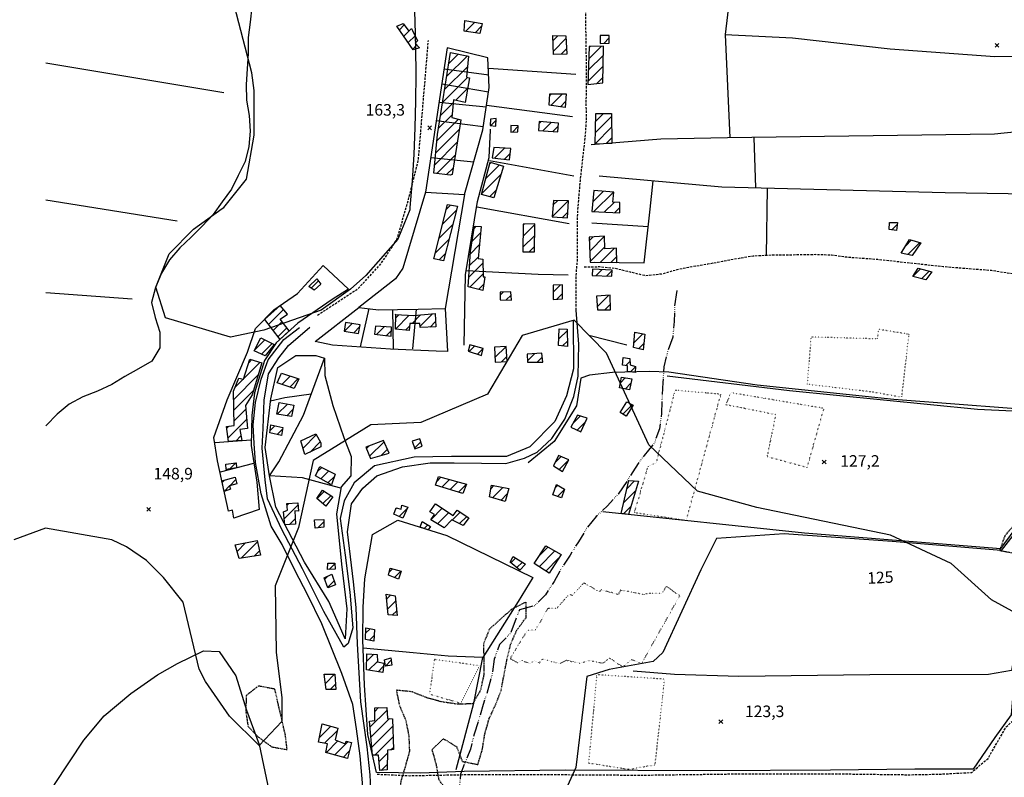
# Model space of a CAD drawing. Units: metres. Extents: x 275775 to 313307, y 6331989 to 6385550.
# Drawn here: x 291983 to 292622, y 6347256 to 6347748 of the extents above; entities that cross this region are included whole.
import ezdxf

# ---------------------------------------------------------------- set-up
doc = ezdxf.new("R2010")
doc.units = ezdxf.units.M
doc.header["$LTSCALE"] = 0.2
doc.header["$MEASUREMENT"] = 0
for name, pattern in [('DASHED2', [0.375, 0.25, -0.125]), ('DOT2', [0.125, 0, -0.125]), ('QUEBRADA', [7.3, 5, -0.5, 0.1, -0.5, 0.1, -0.5, 0.1, -0.5])]:
    doc.linetypes.add(name, pattern=pattern)
for name, color, linetype in [('ACHURADO_CONSTRUCCION', 252, 'CONTINUOUS'), ('C_SECUNDARIAS', 7, 'CONTINUOUS'), ('CAMINO_SECUNDARIO', 7, 'CONTINUOUS'), ('CANALES', 132, 'CANAL_2'), ('CONSTRUCCIÓN', 7, 'CONTINUOUS'), ('COTAS_DE_ELEVACIÓN', 7, 'CONTINUOUS'), ('CUBIERTA_POLIETILENO', 45, 'DOT2'), ('DRENAJE_SECUNDARIO', 142, 'QUEBRADA'), ('HUELLA', 7, 'DASHED2'), ('RÓTULOS_DE_CURVAS', 7, 'CONTINUOUS'), ('SUBDIVISIÓN_PREDIAL', 5, 'CERCO'), ('VEGETACION', 112, 'DASHED2')]:
    doc.layers.add(name, color=color, linetype=linetype)
doc.styles.add('SIMBOLOS', font='txt.shx')
doc.linetypes.add('CANAL_2', pattern='A,2,-0.0001,["V",SIMBOLOS,S=0.1,R=90,X=-0.1,Y=-0.05],-0.0001', length=2.0002)
doc.linetypes.add('CERCO', pattern='A,1,-0.0001,["X",SIMBOLOS,S=0.07,R=0,X=-0.1,Y=-0.035],-0.0001', length=1.0002)

# ---------------------------------------------------------------- blocks, each defined once
blk = doc.blocks.new('COD010', base_point=(297498.387705, 6346504.337745))
at = {"layer": 'COTAS_DE_ELEVACIÓN'}
for p, q in [((297497.137705, 6346503.087745), (297499.637705, 6346505.587745)), ((297497.137705, 6346505.587745), (297499.637705, 6346503.087745))]:
    blk.add_line(p, q, dxfattribs=at)

msp = doc.modelspace()

# ---------------------------------------------------------------- linework, layer by layer
at = {"layer": 'ACHURADO_CONSTRUCCION'}
for points in [[(292229.19, 6347741.61226), (292232.3, 6347744.72226)], [(292272.17, 6347740.51226), (292278.15, 6347746.48226)], [(292232.08, 6347737.43226), (292235.8, 6347741.15226)], [(292234.97, 6347733.24226), (292239.39, 6347737.67226)], [(292278.31, 6347739.58226), (292282.35, 6347743.61226)], [(292328.87, 6347734.54226), (292332.03, 6347737.70226)], [(292237.86, 6347729.06226), (292240.54, 6347731.75226)], [(292329.1, 6347727.70226), (292337.21, 6347735.81226)], [(292361.7, 6347732.71226), (292365.33, 6347736.34226)], [(292261.17, 6347719.55226), (292267.44, 6347725.82226)], [(292334.13, 6347725.66226), (292337.6, 6347729.12226)], [(292351.73, 6347715.30226), (292361.56, 6347725.13226)], [(292352, 6347722.64226), (292360.23, 6347730.87226)], [(292352.28, 6347729.99226), (292352.92, 6347730.63226)], [(292259.86, 6347711.17226), (292273.32, 6347724.64226)], [(292258.54, 6347702.79226), (292273.32, 6347717.56226)], [(292351.46, 6347707.95226), (292361.44, 6347717.93226)], [(292257.23, 6347694.41226), (292273.46, 6347710.63226)], [(292357.32, 6347706.75226), (292361.31, 6347710.74226)], [(292265.72, 6347695.82226), (292273.52, 6347703.62226)], [(292326.71, 6347698.81226), (292327.96, 6347700.06226)], [(292327.4, 6347692.43226), (292334.97, 6347700.00226)], [(292255.92, 6347686.02226), (292264.21, 6347694.31226)], [(292333.65, 6347691.61226), (292337.05, 6347695.01226)], [(292356.47, 6347682.09226), (292361.65, 6347687.27226)], [(292253.6, 6347669.56226), (292267.55, 6347683.51226)], [(292254.61, 6347677.64226), (292263.36, 6347686.39226)], [(292288.47, 6347679.37226), (292291.98, 6347682.87226)], [(292319.85, 6347680.79226), (292321.06, 6347681.99226)], [(292322.17, 6347676.04226), (292327.56, 6347681.43226)], [(292356.3, 6347674.84226), (292366.75, 6347685.30226)], [(292252.86, 6347661.75226), (292268.07, 6347676.95226)], [(292302.53, 6347675.17226), (292306.29, 6347678.94226)], [(292328.7, 6347675.50226), (292332.23, 6347679.03226)], [(292356.13, 6347667.60226), (292366.85, 6347678.33226)], [(292252.13, 6347653.94226), (292266.75, 6347668.57226)], [(292363.29, 6347667.70226), (292366.95, 6347671.36226)], [(292290.96, 6347658.28226), (292297.45, 6347664.78226)], [(292297.35, 6347657.60226), (292301.05, 6347661.31226)], [(292253.58, 6347648.33226), (292265.44, 6347660.19226)], [(292287.84, 6347654.54226), (292288.83, 6347655.52226)], [(292259.87, 6347647.54226), (292264.13, 6347651.80226)], [(292285.16, 6347644.79226), (292294.21, 6347653.84226)], [(292282.48, 6347635.04226), (292295.09, 6347647.65226)], [(292287.79, 6347633.28226), (292292.08, 6347637.56226)], [(292354.59, 6347629.87226), (292361.43, 6347636.71226)], [(292355.34, 6347623.55226), (292368.01, 6347636.21226)], [(292328.38, 6347620.23226), (292338.68, 6347630.53226)], [(292328.82, 6347627.73226), (292331.74, 6347630.66226)], [(292362.09, 6347623.23226), (292368.44, 6347629.58226)], [(292257.35, 6347615.74226), (292266.18, 6347624.57226)], [(292259.73, 6347625.19226), (292262.35, 6347627.81226)], [(292335.01, 6347619.79226), (292338.54, 6347623.31226)], [(292368.84, 6347622.91226), (292372.22, 6347626.29226)], [(292254.98, 6347606.29226), (292263.82, 6347615.14226)], [(292277.64, 6347612.63226), (292279.03, 6347614.02226)], [(292309.43, 6347607.70226), (292317, 6347615.26226)], [(292309.52, 6347614.86226), (292310.09, 6347615.43226)], [(292548.54, 6347611.64226), (292552.21, 6347615.31226)], [(292252.6, 6347596.84226), (292261.47, 6347605.71226)], [(292276.36, 6347604.28226), (292281.81, 6347609.73226)], [(292309.33, 6347600.53226), (292316.95, 6347608.15226)], [(292352.47, 6347604.78226), (292354.9, 6347607.21226)], [(292352.7, 6347597.94226), (292362.32, 6347607.56226)], [(292557.6, 6347601.45226), (292561.22, 6347605.07226)], [(292275.25, 6347596.10226), (292281.06, 6347601.91226)], [(292313.29, 6347597.42226), (292316.9, 6347601.03226)], [(292352.93, 6347591.10226), (292362.52, 6347600.69226)], [(292359.61, 6347590.71226), (292368.61, 6347599.71226)], [(292558.89, 6347595.68226), (292566.71, 6347603.49226)], [(292255.03, 6347592.21226), (292259.11, 6347596.28226)], [(292274.78, 6347588.56226), (292280.31, 6347594.09226)], [(292366.63, 6347590.66226), (292370.12, 6347594.14226)], [(292274.31, 6347581.02226), (292283.31, 6347590.02226)], [(292356.89, 6347582.07226), (292360.71, 6347585.90226)], [(292363.68, 6347581.79226), (292367.19, 6347585.31226)], [(292562.27, 6347581.47226), (292567.26, 6347586.46226)], [(292567.87, 6347580.00226), (292572.86, 6347584.98226)], [(292172.07, 6347573.96226), (292176.67, 6347578.56226)], [(292274.89, 6347574.53226), (292283.41, 6347583.05226)], [(292280.51, 6347573.08226), (292283.97, 6347576.53226)], [(292328.91, 6347571.30226), (292333.68, 6347576.06226)], [(292294.57, 6347569.38226), (292296.47, 6347571.27226)], [(292298.47, 6347566.21226), (292301.71, 6347569.44226)], [(292331.41, 6347566.72226), (292335.03, 6347570.35226)], [(292357.55, 6347561.85226), (292364.9, 6347569.20226)], [(292144.27, 6347550.32226), (292154.07, 6347560.12226)], [(292362.55, 6347559.78226), (292365.98, 6347563.20226)], [(292226.63, 6347547.29226), (292235.66, 6347556.32226)], [(292226.78, 6347554.51226), (292228.94, 6347556.67226)], [(292237.44, 6347551.02226), (292242.98, 6347556.57226)], [(292242.58, 6347549.10226), (292250.74, 6347557.26226)], [(292147.36, 6347546.34226), (292153.17, 6347552.15226)], [(292150.45, 6347542.35226), (292156.27, 6347548.18226)], [(292193.59, 6347546.01226), (292198.56, 6347550.99226)], [(292199.66, 6347545.01226), (292203.65, 6347549.00226)], [(292214.42, 6347543.85226), (292219.42, 6347548.85226)], [(292220.77, 6347543.13226), (292224.08, 6347546.45226)], [(292233.13, 6347546.72226), (292235.89, 6347549.48226)], [(292249.21, 6347548.65226), (292252.7, 6347552.15226)], [(292332.6, 6347540.98226), (292338.14, 6347546.52226)], [(292135.21, 6347533.63226), (292141.99, 6347540.41226)], [(292381.38, 6347538.66226), (292387.04, 6347544.32226)], [(292139.71, 6347531.06226), (292146.67, 6347538.02226)], [(292274.46, 6347532.82226), (292277.96, 6347536.32226)], [(292279.77, 6347531.06226), (292283.49, 6347534.79226)], [(292291.22, 6347528.84226), (292298.47, 6347536.10226)], [(292335.09, 6347536.39226), (292338.25, 6347539.55226)], [(292384.39, 6347534.59226), (292387.74, 6347537.95226)], [(292131.49, 6347525.47226), (292133.38, 6347527.36226)], [(292295.51, 6347526.06226), (292298.98, 6347529.53226)], [(292312.31, 6347526.64226), (292317.14, 6347531.47226)], [(292318.64, 6347525.89226), (292321.88, 6347529.14226)], [(292128.31, 6347515.22226), (292138.87, 6347525.78226)], [(292376.04, 6347523.62226), (292378.74, 6347526.33226)], [(292379.07, 6347519.59226), (292382.29, 6347522.80226)], [(292121.83, 6347501.67226), (292137.51, 6347517.35226)], [(292122.81, 6347509.72226), (292128, 6347514.91226)], [(292152.89, 6347511.48226), (292158.31, 6347516.89226)], [(292158.22, 6347509.74226), (292163.66, 6347515.17226)], [(292372.51, 6347512.48226), (292375.73, 6347515.70226)], [(292375.56, 6347508.45226), (292379.37, 6347512.27226)], [(292121.95, 6347494.72226), (292134.42, 6347507.19226)], [(292122.08, 6347487.77226), (292129.59, 6347495.29226)], [(292149.97, 6347492.04226), (292156.61, 6347498.68226)], [(292156.16, 6347491.15226), (292160.1, 6347495.10226)], [(292374.1, 6347492.16226), (292380.2, 6347498.26226)], [(292117.99, 6347476.62226), (292130.12, 6347488.74226)], [(292341.8, 6347486.15226), (292346.54, 6347490.90226)], [(292117.17, 6347482.86226), (292118.58, 6347484.27226)], [(292145.43, 6347481.49226), (292148.48, 6347484.54226)], [(292149.93, 6347478.93226), (292153.55, 6347482.54226)], [(292344.5, 6347481.79226), (292350.14, 6347487.43226)], [(292123.12, 6347474.68226), (292126.43, 6347477.99226)], [(292166.71, 6347470.03226), (292175.34, 6347478.65226)], [(292171.29, 6347467.54226), (292177.86, 6347474.10226)], [(292207.81, 6347469.81226), (292209.41, 6347471.41226)], [(292209.87, 6347464.80226), (292219.3, 6347474.23226)], [(292239.12, 6347470.05226), (292243.14, 6347474.08226)], [(292217.57, 6347465.42226), (292221.48, 6347469.34226)], [(292330.08, 6347460.58226), (292334.14, 6347464.64226)], [(292119.24, 6347456.62226), (292123.17, 6347460.55226)], [(292176.06, 6347454.86226), (292178.83, 6347457.62226)], [(292332.84, 6347456.27226), (292339.11, 6347462.54226)], [(292178.35, 6347450.08226), (292183.54, 6347455.26226)], [(292182.89, 6347447.55226), (292187.09, 6347451.74226)], [(292253.44, 6347448.53226), (292256.2, 6347451.29226)], [(292114.25, 6347447.83226), (292115.71, 6347449.30226)], [(292115.5, 6347442.02226), (292119.1, 6347445.62226)], [(292119.22, 6347445.73226), (292123.17, 6347449.69226)], [(292256.77, 6347444.78226), (292261.71, 6347449.73226)], [(292262.2, 6347443.15226), (292267.22, 6347448.16226)], [(292267.64, 6347441.52226), (292272.73, 6347446.60226)], [(292288.63, 6347443.94226), (292290.47, 6347445.78226)], [(292289.62, 6347437.85226), (292296.38, 6347444.61226)], [(292330.23, 6347444.25226), (292331.99, 6347446.02226)], [(292376.88, 6347443.90226), (292381.73, 6347448.76226)], [(292175.89, 6347437.39226), (292180.49, 6347441.99226)], [(292179.66, 6347434.09226), (292184.87, 6347439.29226)], [(292295.04, 6347436.20226), (292299.16, 6347440.33226)], [(292331.76, 6347438.71226), (292336.23, 6347443.19226)], [(292374.64, 6347434.59226), (292382.41, 6347442.37226)], [(292154.46, 6347424.15226), (292163.4, 6347433.08226)], [(292156.37, 6347433.12226), (292157.43, 6347434.19226)], [(292226.77, 6347430.53226), (292227.42, 6347431.17226)], [(292229.03, 6347425.72226), (292234.53, 6347431.22226)], [(292374.56, 6347427.45226), (292379.31, 6347432.20226)], [(292249.96, 6347424.09226), (292256.93, 6347431.06226)], [(292253.94, 6347420.99226), (292261.23, 6347428.28226)], [(292263.4, 6347423.39226), (292268.55, 6347428.54226)], [(292268.19, 6347421.10226), (292272.87, 6347425.78226)], [(292157.99, 6347420.60226), (292161.63, 6347424.24226)], [(292176.39, 6347418.36226), (292180.2, 6347422.17226)], [(292245.28, 6347417.94226), (292247.6, 6347420.25226)], [(292123.92, 6347403.10226), (292129.47, 6347408.65226)], [(292126.55, 6347398.66226), (292137.19, 6347409.30226)], [(292319.83, 6347400.15226), (292325.54, 6347405.86226)], [(292134.96, 6347400.00226), (292138.51, 6347403.55226)], [(292319.89, 6347393.14226), (292330.09, 6347403.34226)], [(292183.78, 6347391.38226), (292187.43, 6347395.04226)], [(292301.49, 6347395.70226), (292304.64, 6347398.85226)], [(292305.42, 6347392.55226), (292308.96, 6347396.10226)], [(292324.17, 6347390.35226), (292332.48, 6347398.66226)], [(292180.73, 6347384.92226), (292182.9, 6347387.09226)], [(292222.73, 6347389.82226), (292224.74, 6347391.83226)], [(292226.03, 6347386.04226), (292230.22, 6347390.24226)], [(292182.59, 6347379.71226), (292186.97, 6347384.08226)], [(292220.9, 6347372.10226), (292223.6, 6347374.80226)], [(292221.54, 6347365.67226), (292226.9, 6347371.03226)], [(292224.63, 6347361.69226), (292227.54, 6347364.60226)], [(292207.33, 6347350.04226), (292210.2, 6347352.91226)], [(292209.75, 6347345.40226), (292212.88, 6347348.52226)], [(292208.01, 6347331.80226), (292212.56, 6347336.34226)], [(292209.22, 6347325.94226), (292215, 6347331.71226)], [(292220.22, 6347328.70226), (292223.94, 6347332.43226)], [(292181.27, 6347317.42226), (292187.24, 6347323.40226)], [(292215.36, 6347325.01226), (292218.89, 6347328.54226)], [(292184.42, 6347313.51226), (292187.74, 6347316.83226)], [(292210.13, 6347289.02226), (292221.23, 6347300.12226)], [(292213.32, 6347299.28226), (292215.75, 6347301.71226)], [(292210.71, 6347282.53226), (292222.72, 6347294.54226)], [(292177.39, 6347282.32226), (292184.68, 6347289.61226)], [(292180.71, 6347278.57226), (292188.88, 6347286.74226)], [(292211.28, 6347276.03226), (292224.89, 6347289.64226)], [(292181.68, 6347272.46226), (292189.28, 6347280.07226)], [(292187.22, 6347270.93226), (292195.97, 6347279.68226)], [(292213.22, 6347270.89226), (292225.11, 6347282.78226)], [(292192.76, 6347269.40226), (292196.75, 6347273.39226)], [(292216.03, 6347266.64226), (292221.5, 6347272.10226)], [(292223.77, 6347274.37226), (292225.32, 6347275.93226)], [(292217.43, 6347260.96226), (292221.41, 6347264.94226)]]:
    msp.add_lwpolyline(points, dxfattribs=at)
at = {"layer": 'C_SECUNDARIAS', "elevation": 2100}
for points in [[(292238.48214, 6347764.63813), (292239.23214, 6347747.13813), (292239.66964, 6347729.63813), (292239.82589, 6347712.63813), (292239.70089, 6347695.13813), (292239.23214, 6347678.13813), (292238.48214, 6347660.63813), (292237.41964, 6347643.63813), (292236.07589, 6347626.13813), (292235.91964, 6347624.63813), (292228.13839, 6347605.63813), (292207.54464, 6347582.13813), (292197.60714, 6347573.13813), (292178.57589, 6347559.63813), (292141.29464, 6347546.63813), (292119.76339, 6347542.13813), (292077.51339, 6347554.63813), (292071.29464, 6347574.63813), (292079.85714, 6347596.13813), (292095.76339, 6347612.13813), (292114.26339, 6347625.63813), (292115.41964, 6347626.13813), (292130.10714, 6347644.63813), (292135.04464, 6347673.13813), (292134.95089, 6347702.13813), (292133.54464, 6347713.63813), (292110.79464, 6347801.13813)], [(292653.48214, 6347349.63813), (292613.26339, 6347371.63813), (292587.10714, 6347395.13813), (292547.70089, 6347413.63813), (292461.04464, 6347431.63813), (292422.48214, 6347442.13813), (292391.04464, 6347472.13813), (292363.60714, 6347531.63813), (292342.60714, 6347553.13813), (292308.79464, 6347543.13813), (292286.45089, 6347505.13813), (292243.13839, 6347486.63813), (292210.70089, 6347485.13813), (292173.35714, 6347462.13813), (292163.82589, 6347418.63813), (292148.70089, 6347380.63813), (292149.29464, 6347337.63813), (292153.01339, 6347308.13813), (292152.91964, 6347292.63813), (292138.35714, 6347277.13813), (292119.13839, 6347296.13813), (292103.57589, 6347318.63813), (292099.26339, 6347326.63813), (292089.04464, 6347370.13813), (292076.23214, 6347386.13813), (292065.10714, 6347397.13813), (292052.26339, 6347406.13813), (292042.66964, 6347410.63813), (291999.73214, 6347418.13813), (291979.16964, 6347410.63813)]]:
    msp.add_lwpolyline(points, dxfattribs=at)
at = {"layer": 'CAMINO_SECUNDARIO'}
for points in [[(292211.07967, 6347238.99344), (292210.19802, 6347258.08581), (292208.29977, 6347276.29769), (292204.12489, 6347305.48348), (292202.1132, 6347343.14695), (292201.14602, 6347366.71377), (292199.53563, 6347383.38181), (292195.55652, 6347415.84239), (292198.05202, 6347433.96733), (292205.60911, 6347444.09904), (292214.49698, 6347452.19067), (292231.17879, 6347458.02327), (292249.2144, 6347460.61113), (292264.71673, 6347460.5675), (292282.54671, 6347460.39685), (292298.31059, 6347460.18614), (292310.38972, 6347463.51925), (292318.528, 6347467.38586), (292327.97973, 6347476.41714), (292336.56671, 6347488.83311), (292342.37146, 6347503.69522), (292345.21308, 6347516.70759), (292345.66171, 6347537.54247), (292343.94606, 6347559.71751)], [(292342.01154, 6347552.79369), (292342.0904, 6347521.63471), (292337.66796, 6347504.09709), (292329.99172, 6347487.42034), (292313.91083, 6347471.00712), (292298.74159, 6347464.67059), (292286.3417, 6347464.60224), (292263.08821, 6347464.66769), (292238.81153, 6347464.19682), (292213.08396, 6347458.53309), (292199.85826, 6347447.6028), (292193.36382, 6347435.94229), (292190.74003, 6347424.529), (292194.03815, 6347400.66309), (292197.0813, 6347376.62006), (292199.07494, 6347353.41747), (292195.90832, 6347343.37092), (292193.11348, 6347340.90651), (292180.26952, 6347364.0708), (292166.30698, 6347391.6895), (292152.90044, 6347417.25309), (292143.73466, 6347437.21774), (292142.20979, 6347449.41134), (292140.26549, 6347470.03253), (292140.79357, 6347482.95458), (292141.47794, 6347501.21655), (292144.25144, 6347518.31393), (292151.02716, 6347528.7748), (292157.3357, 6347536.64425), (292171.0582, 6347548.61711)], [(292205.43906, 6347250.24642), (292203.75959, 6347270.52843), (292201.36126, 6347287.86982), (292198.99253, 6347303.66236), (292191.88956, 6347323.83918), (292178.87126, 6347356.12444), (292169.72521, 6347375.05652), (292161.68128, 6347390.39468), (292153.08465, 6347407.61584), (292146.13957, 6347419.53216), (292139.53996, 6347440.40737), (292135.7911, 6347460.82139), (292135.03774, 6347473.20212), (292134.29095, 6347485.23866), (292135.86712, 6347499.73976), (292139.54246, 6347514.88837), (292144.15049, 6347527.33656), (292154.26705, 6347540.62962), (292164.45798, 6347548.32361)]]:
    msp.add_lwpolyline(points, dxfattribs=at)
at = {"layer": 'CANALES', "ltscale": 40, "flags": 128}
for points in [[(292173.09094, 6348059.78503), (292175.76641, 6348050.04342), (292177.938, 6348040.12568), (292180.86417, 6348030.55643), (292183.03576, 6348020.63869), (292183.69076, 6348010.52979), (292183.83941, 6348000.41338), (292183.4817, 6347990.28944), (292183.12646, 6347979.9969), (292183.27511, 6347969.88049), (292182.40856, 6347959.91765), (292180.02048, 6347950.10086), (292178.14122, 6347940.12298), (292175.49748, 6347930.47104), (292172.85373, 6347920.8191), (292170.20999, 6347911.16716), (292167.56624, 6347901.51522), (292166.6997, 6347891.55238), (292164.82044, 6347881.5745), (292160.90585, 6347872.24098), (292154.43471, 6347864.55595), (292150.26447, 6347855.38728), (292147.11189, 6347845.89643), (292144.21497, 6347836.24073), (292142.58889, 6347826.26661), (292140.96281, 6347816.29249), (292139.33673, 6347806.31837), (292138.21701, 6347796.35177), (292137.35047, 6347786.38893), (292136.23074, 6347776.42232), (292135.11102, 6347766.45572), (292133.48495, 6347756.4816), (292132.36522, 6347746.515), (292131.2455, 6347736.5484), (292131.14345, 6347726.25962), (292130.53256, 6347716.13193), (292129.92167, 6347706.00424), (292130.07031, 6347695.88782), (292131.73555, 6347685.96256), (292132.39055, 6347675.85367), (292131.524, 6347665.89082), (292129.13592, 6347656.07404), (292124.71002, 6347647.07021), (292120.28412, 6347638.06639), (292114.32676, 6347629.88305), (292108.36941, 6347621.69971), (292101.38943, 6347614.17576), (292094.15132, 6347606.98527), (292086.91074, 6347599.96339), (292080.18642, 6347592.27459), (292074.99603, 6347583.59671), (292071.08144, 6347574.26319), (292068.4377, 6347564.61125), (292070.85999, 6347554.86588), (292073.78616, 6347545.29663), (292073.9348, 6347535.18021), (292068.74442, 6347526.50233), (292059.95503, 6347521.48117), (292051.16317, 6347516.62863), (292042.63192, 6347511.27402), (292033.3238, 6347507.08838), (292024.00824, 6347503.40857), (292014.9632, 6347498.55226), (292007.20635, 6347492.19729), (292000.2239, 6347484.84195), (292000, 6347484.51413)], [(292402.89393, 6347516.9607), (292482.13278, 6347507.47952), (292604.05074, 6347495.383), (292654.47443, 6347493.09002)], [(292655.03244, 6347492.5515), (292644.63734, 6347467.0756), (292639.50161, 6347438.39784), (292634.62583, 6347423.15342), (292619.49849, 6347403.57837), (292548.85467, 6347409.43879), (292478.74382, 6347414.44875), (292434.88195, 6347411.35997), (292424.67805, 6347391.01963), (292400.11273, 6347337.52977), (292393.69142, 6347331.62523), (292365.19686, 6347326.51199), (292350.8164, 6347321.92913), (292343.67698, 6347262.9128), (292338.22217, 6347250.92813), (292330.60259, 6347244.0662), (292325.03914, 6347210.7319), (292310.16518, 6347204.93437), (292274.59074, 6347200.80123)], [(292629.64309, 6347399.98767), (292629.6134, 6347374.50779), (292628.48484, 6347339.42964), (292626.15056, 6347325.89222), (292611.21738, 6347323.19237), (292534.22884, 6347323.07637), (292449.2506, 6347321.94462), (292407.63086, 6347323.20326), (292380.72222, 6347325.2637)], [(292000, 6347246.84144), (292005.43861, 6347251.87628), (292024.5238, 6347280.65244), (292037.65741, 6347296.40135), (292054.94953, 6347310.85366), (292072.2877, 6347322.89666), (292085.32093, 6347330.38006), (292102.21494, 6347338.62698), (292112.30034, 6347338.13396), (292123.19502, 6347322.33463), (292130.0792, 6347300.08768), (292138.25799, 6347277.69369), (292145.64386, 6347242.71682), (292148.33495, 6347210.05909), (292151.98343, 6347181.37956), (292158.60278, 6347159.47179), (292164.44574, 6347151.1494), (292174.6331, 6347145.32149)]]:
    msp.add_lwpolyline(points, dxfattribs=at)
at = {"layer": 'CONSTRUCCIÓN'}
for points in [[(292227.61958, 6347743.88169), (292231.64565, 6347745.62789), (292235.26447, 6347740.62231), (292237.01194, 6347742.33469), (292237.79129, 6347740.99711), (292240.92605, 6347734.46654), (292239.42928, 6347732.92653), (292242.25883, 6347729.93295), (292238.2278, 6347728.52395), (292227.61958, 6347743.88169)], [(292271.62795, 6347747.57061), (292282.7975, 6347745.71271), (292281.37506, 6347739.11449), (292271.22317, 6347740.65021), (292271.62795, 6347747.57061)], [(292328.75918, 6347737.78236), (292337.10888, 6347737.58089), (292337.78866, 6347725.78593), (292329.18309, 6347725.48953), (292328.75918, 6347737.78236)], [(292365.34498, 6347737.78373), (292359.39102, 6347737.74305), (292359.46534, 6347732.68484), (292365.28843, 6347732.77129), (292365.34498, 6347737.78373)], [(292263.18196, 6347684.70977), (292269.02983, 6347683.11015), (292263.47382, 6347647.61249), (292262.21288, 6347647.25648), (292251.62355, 6347648.57261), (292253.97541, 6347673.61125), (292262.30943, 6347726.85774), (292273.99278, 6347724.50153), (292272.67438, 6347710.82182), (292274.70724, 6347710.34607), (292271.90198, 6347694.45192), (292264.40076, 6347696.10998), (292263.18196, 6347684.70977)], [(292361.66358, 6347730.923), (292352.29847, 6347730.61532), (292351.39181, 6347706.14852), (292361.25336, 6347707.13815), (292361.66358, 6347730.923)], [(292326.77948, 6347700.07012), (292337.40817, 6347699.97779), (292336.77746, 6347691.19896), (292326.37487, 6347692.56231), (292326.77948, 6347700.07012)], [(292366.71687, 6347687.2587), (292367.00177, 6347667.8689), (292356.12008, 6347667.37006), (292356.58728, 6347687.27696), (292366.71687, 6347687.2587)], [(292291.68381, 6347679.03795), (292292.06159, 6347683.95801), (292288.26887, 6347683.56441), (292288.1264, 6347679.40389), (292291.68381, 6347679.03795)], [(292331.96957, 6347675.23084), (292332.3689, 6347681.01488), (292319.95365, 6347682.09473), (292319.51045, 6347676.25748), (292331.96957, 6347675.23084)], [(292306.11768, 6347675.22856), (292306.3114, 6347679.27889), (292301.50971, 6347679.36586), (292301.56048, 6347675.16091), (292306.11768, 6347675.22856)], [(292300.54196, 6347657.26363), (292301.46337, 6347664.53491), (292290.56434, 6347665.21633), (292289.39754, 6347658.45326), (292300.54196, 6347657.26363)], [(292288.17129, 6347655.73675), (292296.70968, 6347653.05903), (292290.56595, 6347632.51827), (292282.40222, 6347634.73929), (292288.17129, 6347655.73675)], [(292367.56415, 6347629.59513), (292368.32451, 6347636.18896), (292355.29765, 6347637.17063), (292353.97602, 6347623.61614), (292372.22292, 6347622.7499), (292372.21617, 6347629.5446), (292367.56415, 6347629.59513)], [(292328.19722, 6347620.24122), (292338.33277, 6347619.57268), (292338.93522, 6347630.51926), (292329.05633, 6347630.70988), (292328.19722, 6347620.24122)], [(292251.61513, 6347592.96452), (292260.46823, 6347628.11962), (292266.8142, 6347627.08755), (292257.92541, 6347591.57034), (292251.61513, 6347592.96452)], [(292547.03533, 6347616.59049), (292552.36373, 6347616.48613), (292551.681, 6347611.24804), (292546.86071, 6347611.85105), (292547.03533, 6347616.59049)], [(292275.34944, 6347597.70161), (292277.86185, 6347614.09119), (292282.20307, 6347613.82451), (292280.22671, 6347593.22064), (292283.27228, 6347592.75992), (292283.44074, 6347581.29465), (292284.70663, 6347581.31344), (292283.31887, 6347572.35473), (292273.91725, 6347574.78327), (292275.34944, 6347597.70161)], [(292316.88301, 6347597.47499), (292316.99965, 6347615.70375), (292309.52894, 6347615.41069), (292309.28767, 6347597.36224), (292316.88301, 6347597.47499)], [(292362.55674, 6347599.42492), (292362.3163, 6347607.59354), (292352.39022, 6347607.08465), (292352.9408, 6347590.75862), (292370.13956, 6347590.63247), (292370.07522, 6347599.78595), (292362.55674, 6347599.42492)], [(292554.57652, 6347596.68494), (292560.09382, 6347605.39983), (292567.36794, 6347603.30287), (292561.76356, 6347595.0137), (292554.57652, 6347596.68494)], [(292367.06584, 6347581.65694), (292367.19804, 6347585.57369), (292354.48442, 6347586.21833), (292354.33304, 6347582.17846), (292367.06584, 6347581.65694)], [(292565.7077, 6347586.87652), (292574.42879, 6347584.56789), (292570.66934, 6347579.26486), (292562.10063, 6347581.50887), (292565.7077, 6347586.87652)], [(292170.59028, 6347575.06591), (292175.58199, 6347580.03068), (292178.16579, 6347576.52752), (292173.91875, 6347572.58567), (292170.59028, 6347575.06591)], [(292335.10396, 6347566.88645), (292334.92257, 6347576.15641), (292328.83876, 6347575.73097), (292328.98503, 6347566.62422), (292335.10396, 6347566.88645)], [(292301.93741, 6347566.14559), (292301.56502, 6347571.4451), (292294.5799, 6347571.20983), (292294.55036, 6347566.28165), (292301.93741, 6347566.14559)], [(292366.05802, 6347559.75428), (292365.82832, 6347569.24857), (292357.08892, 6347568.7411), (292357.69345, 6347559.81823), (292366.05802, 6347559.75428)], [(292156.5826, 6347557.09285), (292151.89555, 6347562.73215), (292141.67829, 6347553.66033), (292151.74709, 6347540.67111), (292157.81502, 6347546.1918), (292151.8876, 6347553.8057), (292156.5826, 6347557.09285)], [(292235.5842, 6347546.51815), (292226.63004, 6347547.26463), (292226.82502, 6347556.67538), (292226.55537, 6347556.80687), (292238.48112, 6347556.17385), (292252.32373, 6347557.3981), (292252.94056, 6347548.85645), (292242.6484, 6347548.30946), (292242.42847, 6347550.96683), (292236.05722, 6347551.0394), (292235.5842, 6347546.51815)], [(292202.69336, 6347544.51207), (292203.8775, 6347550.09489), (292194.26823, 6347551.71368), (292193.301, 6347546.05907), (292202.69336, 6347544.51207)], [(292223.93565, 6347542.76995), (292224.15898, 6347548.5409), (292213.7663, 6347549.22983), (292213.14019, 6347543.99883), (292223.93565, 6347542.76995)], [(292332.81195, 6347547.45565), (292338.13117, 6347547.36597), (292338.29715, 6347536.06931), (292332.46415, 6347536.65729), (292332.81195, 6347547.45565)], [(292139.42613, 6347541.71773), (292148.10107, 6347537.29314), (292142.13133, 6347529.95283), (292134.9928, 6347533.21973), (292139.42613, 6347541.71773)], [(292381.94186, 6347545.30461), (292388.42473, 6347544.05309), (292387.30412, 6347533.9771), (292381.09959, 6347535.30314), (292381.94186, 6347545.30461)], [(292273.71917, 6347533.0683), (292282.41915, 6347530.18044), (292283.61815, 6347534.75162), (292274.97294, 6347537.15293), (292273.71917, 6347533.0683)], [(292298.54665, 6347536.10581), (292290.94793, 6347535.70366), (292291.33409, 6347525.90166), (292299.19083, 6347526.21334), (292298.54665, 6347536.10581)], [(292117.00518, 6347484.04973), (292122.12758, 6347484.77951), (292121.73157, 6347507.03122), (292125.1609, 6347515.59369), (292128.19664, 6347514.86251), (292132.18025, 6347527.71188), (292139.98108, 6347525.46172), (292133.66099, 6347504.68024), (292129.4021, 6347497.71133), (292130.60219, 6347482.73301), (292125.74267, 6347482.24938), (292126.929, 6347474.95665), (292118.28885, 6347474.33414), (292117.00518, 6347484.04973)], [(292322.16934, 6347525.88731), (292321.64687, 6347531.77467), (292312.03354, 6347531.12603), (292312.36352, 6347525.90297), (292322.16934, 6347525.88731)], [(292374.24492, 6347528.97252), (292378.65183, 6347528.19721), (292378.84741, 6347524.04812), (292382.29751, 6347523.0517), (292382.12995, 6347519.11164), (292377.19019, 6347519.8857), (292377.19107, 6347523.52062), (292373.86874, 6347523.82262), (292374.24492, 6347528.97252)], [(292152.79403, 6347518.67043), (292163.94847, 6347515.08066), (292160.89131, 6347508.87664), (292150.04834, 6347512.40085), (292152.79403, 6347518.67043)], [(292373.20034, 6347516.04044), (292379.93488, 6347515.13813), (292378.52346, 6347507.88014), (292371.86524, 6347509.17492), (292373.20034, 6347516.04044)], [(292151.16057, 6347499.64184), (292160.65845, 6347497.97326), (292159.24703, 6347490.71527), (292149.66171, 6347492.07877), (292151.16057, 6347499.64184)], [(292376.67375, 6347500.21351), (292380.78035, 6347497.93878), (292376.26649, 6347490.79277), (292372.30404, 6347493.2957), (292376.67375, 6347500.21351)], [(292351.0936, 6347489.42938), (292344.77676, 6347491.47493), (292340.37106, 6347483.60756), (292346.96074, 6347480.71415), (292351.0936, 6347489.42938)], [(292145.91935, 6347485.11989), (292153.70341, 6347483.37713), (292152.76427, 6347478.22217), (292145.23995, 6347480.11414), (292145.91935, 6347485.11989)], [(292165.23472, 6347474.82076), (292174.96646, 6347479.31345), (292178.17745, 6347473.52238), (292178.22679, 6347470.94098), (292167.98839, 6347465.92198), (292165.23472, 6347474.82076)], [(292244.03128, 6347471.42847), (292242.43832, 6347476.17368), (292237.54192, 6347474.54642), (292239.24568, 6347469.67098), (292244.03128, 6347471.42847)], [(292222.57309, 6347466.89381), (292218.90721, 6347475.10293), (292207.46059, 6347470.65605), (292210.4701, 6347463.34125), (292222.57309, 6347466.89381)], [(292335.06327, 6347454.95285), (292339.12413, 6347462.55293), (292332.46633, 6347465.33738), (292329.05399, 6347458.52463), (292335.06327, 6347454.95285)], [(292116.60448, 6347459.76734), (292123.3945, 6347460.58095), (292123.53867, 6347457.38754), (292116.87176, 6347456.19739), (292116.60448, 6347459.76734)], [(292177.69542, 6347458.19102), (292187.60808, 6347453.21856), (292185.15703, 6347446.28472), (292174.7114, 6347452.10763), (292177.69542, 6347458.19102)], [(292114.03392, 6347448.83323), (292122.79734, 6347451.27287), (292123.83525, 6347446.82075), (292119.08258, 6347445.69778), (292119.64553, 6347443.39055), (292115.52812, 6347441.90103), (292114.03392, 6347448.83323)], [(292254.5507, 6347451.76245), (292272.73434, 6347446.60609), (292270.35785, 6347440.70022), (292252.59315, 6347446.04328), (292254.5507, 6347451.76245)], [(292289.02132, 6347446.06121), (292300.17266, 6347443.86729), (292297.75122, 6347435.38461), (292287.61648, 6347438.45903), (292289.02132, 6347446.06121)], [(292331.02121, 6347446.56983), (292336.34915, 6347443.53602), (292334.3916, 6347437.81686), (292328.69289, 6347439.76741), (292331.02121, 6347446.56983)], [(292372.962, 6347427.62157), (292378.09886, 6347448.99404), (292384.30703, 6347448.59798), (292377.7624, 6347427.11414), (292372.962, 6347427.62157)], [(292179.28278, 6347442.72763), (292186.07984, 6347438.55553), (292181.54624, 6347432.44208), (292175.76579, 6347437.49469), (292179.28278, 6347442.72763)], [(292156.55542, 6347429.76779), (292156.31272, 6347434.10015), (292163.2775, 6347434.64497), (292163.67843, 6347429.29005), (292161.4544, 6347429.29787), (292161.7484, 6347420.82825), (292154.85139, 6347420.40851), (292153.97577, 6347428.83108), (292156.55542, 6347429.76779)], [(292227.03992, 6347431.25858), (292230.38536, 6347430.50565), (292230.85345, 6347433.16215), (292234.78122, 6347431.75305), (292231.47028, 6347424.6205), (292225.566, 6347427.27037), (292227.03992, 6347431.25858)], [(292252.54683, 6347433.88115), (292264.16024, 6347426.39389), (292266.59685, 6347429.78778), (292274.18185, 6347424.94233), (292270.58127, 6347419.95983), (292263.17458, 6347423.49923), (292258.29129, 6347418.26429), (292249.66803, 6347423.66832), (292251.92523, 6347426.92085), (292249.0638, 6347428.64801), (292252.54683, 6347433.88115)], [(292174.07168, 6347423.49463), (292180.16114, 6347423.80735), (292180.2913, 6347418.72046), (292174.58463, 6347418.19014), (292174.07168, 6347423.49463)], [(292243.89252, 6347422.45022), (292249.38971, 6347419.1962), (292247.97303, 6347417.09028), (292242.67742, 6347418.76647), (292243.89252, 6347422.45022)], [(292122.60309, 6347407.36894), (292137.01974, 6347410.05877), (292139.17332, 6347400.67549), (292125.35677, 6347398.47016), (292122.60309, 6347407.36894)], [(292324.13667, 6347406.62961), (292334.0592, 6347401.14087), (292326.30635, 6347388.95689), (292316.60261, 6347395.29324), (292324.13667, 6347406.62961)], [(292303.08085, 6347399.85138), (292310.92741, 6347394.83885), (292307.3841, 6347390.98266), (292301.08712, 6347396.02525), (292303.08085, 6347399.85138)], [(292182.76999, 6347395.45196), (292187.42201, 6347395.37004), (292187.57656, 6347391.65311), (292182.59379, 6347391.30054), (292182.76999, 6347395.45196)], [(292180.36829, 6347385.93672), (292185.49077, 6347388.27412), (292187.88543, 6347381.46752), (292182.71794, 6347379.33997), (292180.36829, 6347385.93672)], [(292223.33257, 6347392.24416), (292230.40872, 6347390.17829), (292228.53622, 6347385.02649), (292222.19037, 6347387.60868), (292223.33257, 6347392.24416)], [(292220.57508, 6347375.35096), (292226.57914, 6347374.26552), (292227.8589, 6347361.37853), (292221.9057, 6347361.9517), (292220.57508, 6347375.35096)], [(292207.26068, 6347345.88038), (292207.37922, 6347353.50858), (292213.04743, 6347352.31122), (292212.70774, 6347344.81919), (292207.26068, 6347345.88038)], [(292208.11171, 6347336.69538), (292214.90621, 6347336.16447), (292214.99503, 6347331.51794), (292219.13348, 6347330.62586), (292218.4274, 6347324.54246), (292207.89891, 6347326.14456), (292208.11171, 6347336.69538)], [(292219.62073, 6347332.81276), (292223.7299, 6347334.09757), (292224.33853, 6347329.28896), (292220.2162, 6347328.69253), (292219.62073, 6347332.81276)], [(292180.5293, 6347323.44668), (292187.24741, 6347323.40482), (292187.98924, 6347313.54015), (292181.75313, 6347313.48528), (292180.5293, 6347323.44668)], [(292216.50162, 6347260.87628), (292215.67928, 6347270.95077), (292211.73703, 6347270.86377), (292209.79182, 6347292.85375), (292213.21286, 6347293.28787), (292213.35599, 6347301.6785), (292221.17729, 6347301.77247), (292221.41199, 6347294.55718), (292224.74473, 6347294.52103), (292225.35704, 6347274.59048), (292221.51626, 6347274.07492), (292221.36114, 6347261.35991), (292216.50162, 6347260.87628)], [(292194.68347, 6347280.00419), (292198.22448, 6347279.12997), (292195.52809, 6347268.6472), (292181.4404, 6347272.5331), (292182.64356, 6347278.21932), (292176.81447, 6347279.29248), (292179.07832, 6347291.22509), (292189.21531, 6347288.31636), (292187.56865, 6347280.73607), (292193.98938, 6347278.24517), (292194.68347, 6347280.00419)]]:
    msp.add_lwpolyline(points, dxfattribs=at)
at = {"layer": 'CUBIERTA_POLIETILENO', "ltscale": 25, "flags": 128}
for points in [[(292540.02154, 6347547.1656), (292539.10691, 6347540.95019), (292496.19586, 6347542.18378), (292493.67894, 6347511.66309), (292532.52029, 6347507.07957), (292537.18217, 6347506.48136), (292555.07136, 6347503.21303), (292559.71857, 6347543.93233), (292540.02154, 6347547.1656)], [(292381.59275, 6347428.40291), (292415.27871, 6347423.20293), (292437.74123, 6347505.06909), (292407.98183, 6347507.59072), (292395.70188, 6347460.69786), (292390.32442, 6347458.18336), (292381.59275, 6347428.40291)], [(292440.96867, 6347498.41755), (292473.28885, 6347491.95845), (292467.70778, 6347464.67684), (292493.67876, 6347457.60564), (292504.57362, 6347495.86376), (292444.18135, 6347506.05479), (292440.96867, 6347498.41755)], [(292331.11456, 6347365.96363), (292325.4295, 6347366.02552), (292317.42825, 6347352.09773), (292312.01132, 6347351.64835), (292300.98987, 6347333.5302), (292305.94949, 6347330.87188), (292308.5058, 6347332.29872), (292313.71052, 6347330.33378), (292317.03504, 6347332.11984), (292319.90553, 6347330.62609), (292321.92229, 6347333.24757), (292333.08679, 6347330.36528), (292337.43778, 6347332.51556), (292346.26146, 6347330.44866), (292352.42687, 6347332.28982), (292361.24398, 6347330.5671), (292365.57194, 6347333.92204), (292374.20974, 6347328.06406), (292379.79941, 6347332.99289), (292386.3086, 6347330.36462), (292411.04766, 6347374.22814), (292402.4, 6347380.6024), (292399.64792, 6347375.90076), (292390.867, 6347375.73045), (292387.26119, 6347375.14404), (292372.73928, 6347377.96121), (292370.98736, 6347375.00055), (292359.813, 6347378.39912), (292359.0711, 6347376.66316), (292348.88045, 6347382.66317), (292341.28717, 6347374.42449), (292339.20792, 6347375.07279), (292331.11456, 6347365.96363)], [(292251.91341, 6347332.92264), (292248.72207, 6347310.65242), (292268.99154, 6347304.50358), (292281.18589, 6347328.84215), (292251.91341, 6347332.92264)], [(292378.06208, 6347261.686), (292386.55843, 6347263.22805), (292395.05806, 6347264.59801), (292401.23022, 6347320.15243), (292357.25322, 6347323.08693), (292351.88875, 6347265.82659), (292378.06208, 6347261.686)]]:
    msp.add_lwpolyline(points, dxfattribs=at)
at = {"layer": 'DRENAJE_SECUNDARIO', "ltscale": 10, "flags": 128}
msp.add_lwpolyline([(292409.06937, 6347572.34302), (292407.71059, 6347562.33154), (292407.38814, 6347552.16799), (292406.54587, 6347542.16652), (292403.11111, 6347532.63124), (292400.71599, 6347522.77181), (292400.13199, 6347512.77535), (292399.54798, 6347502.77889), (292399.22553, 6347492.61534), (292397.86675, 6347482.60385), (292394.43199, 6347473.06857), (292387.8619, 6347465.36621), (292382.07646, 6347457.16259), (292376.81413, 6347448.62481), (292371.03199, 6347440.2491), (292364.20034, 6347432.71383), (292356.84231, 6347425.68481), (292350.53377, 6347417.81536), (292345.27144, 6347409.27758), (292340.0091, 6347400.7398), (292334.48522, 6347392.3691), (292329.48773, 6347383.49214), (292323.96714, 6347374.94934), (292316.87065, 6347367.75324), (292307.10273, 6347365.15358), (292301.1939, 6347349.88912), (292294.09741, 6347342.69302), (292290.66266, 6347333.15774), (292289.30387, 6347323.14625), (292286.65048, 6347313.28181), (292283.47398, 6347303.75154), (292280.8173, 6347294.05919), (292277.64081, 6347284.52892), (292275.24568, 6347274.66949), (292268.83841, 6347258.44849), (292267.34801, 6347241.80638), (292267.54208, 6347231.65286), (292268.50766, 6347221.68645), (292268.70173, 6347211.53292), (292268.37928, 6347201.36938), (292265.46434, 6347191.67202), (292262.5494, 6347181.97467), (292261.96539, 6347171.9782), (292262.41773, 6347161.82969), (292266.21433, 6347152.43466), (292271.28907, 6347143.75306), (292276.87377, 6347135.42567), (292274.21709, 6347125.73332), (292272.60004, 6347115.71682), (292273.82387, 6347105.75542), (292274.53447, 6347095.61192), (292275.24508, 6347085.46841), (292276.46891, 6347075.50701), (292277.69275, 6347065.54562), (292278.91658, 6347055.58422), (292281.17018, 6347045.81495), (292283.42378, 6347036.04569), (292287.73032, 6347027.00487), (292292.80507, 6347018.32327), (292298.13479, 6347009.81877), (292303.20954, 6347001.13717), (292307.00613, 6346991.74214), (292310.03122, 6346982.16), (292313.05632, 6346972.57786), (292315.82644, 6346962.81861), (292316.53704, 6346952.6751), (292315.43652, 6346942.66862), (292313.5612, 6346932.64711), (292311.42434, 6346922.79269), (292309.28747, 6346912.93827), (292306.63079, 6346903.24592)], dxfattribs=at)
at = {"layer": 'HUELLA', "ltscale": 30, "flags": 128}
for points in [[(292343.94606, 6347559.71751), (292343.78657, 6347581.57841), (292344.80195, 6347593.16745), (292344.6533, 6347603.28387), (292344.75783, 6347613.40404), (292344.85989, 6347623.69282), (292345.72643, 6347633.65566), (292346.59298, 6347643.61851), (292347.7127, 6347653.58511), (292348.83242, 6347663.55171), (292349.95214, 6347673.51831), (292350.56303, 6347683.646), (292350.41439, 6347693.76242), (292350.51892, 6347703.88259), (292350.62345, 6347714.00277), (292350.47233, 6347724.28779), (292350.32121, 6347734.57281), (292350.17256, 6347744.68923), (292350.02392, 6347754.80564), (292349.36892, 6347764.91454), (292349.22027, 6347775.03096), (292349.07163, 6347785.14737), (292348.92298, 6347795.26379), (292348.77434, 6347805.3802), (292348.62569, 6347815.49662), (292348.73022, 6347825.61679), (292348.83476, 6347835.73697), (292348.68611, 6347845.85338), (292349.04382, 6347855.97731), (292349.40153, 6347866.10125), (292351.28079, 6347876.07912), (292353.16005, 6347886.057), (292355.0393, 6347896.03488), (292356.66538, 6347906.009), (292358.29146, 6347915.98312), (292359.158, 6347925.94596), (292360.5309, 6347935.91632), (292361.39745, 6347945.87916), (292362.77035, 6347955.84952)], [(292176.18201, 6347556.42947), (292202.76865, 6347573.85719), (292217.47327, 6347589.928), (292227.62812, 6347605.42533), (292235.09759, 6347631.33871), (292241.55683, 6347657.06845), (292248.01503, 6347734.57178)], [(292704.24655, 6347443.78541), (292695.79803, 6347480.29108), (292693.73531, 6347507.10764), (292681.46708, 6347527.18427), (292677.31194, 6347555.3375), (292669.27459, 6347570.33147), (292645.8336, 6347580.20626), (292613.18398, 6347585.25419), (292581.875, 6347587.74576), (292539.58285, 6347592.40903), (292519.52197, 6347593.90624), (292509.37255, 6347595.27336), (292499.238, 6347595.62883), (292489.11089, 6347595.47849), (292478.98377, 6347595.32814), (292468.85665, 6347595.17779), (292458.73449, 6347594.69023), (292448.62967, 6347593.02243), (292438.7805, 6347591.18977), (292428.93134, 6347589.35711), (292418.82652, 6347587.68931), (292408.97983, 6347585.68804), (292399.14305, 6347583.01235), (292389.0308, 6347581.85036), (292379.1197, 6347584.23288), (292369.2086, 6347586.6154), (292359.06414, 6347587.6453), (292348.93702, 6347587.49495)], [(292214.84017, 6347258.52017), (292236.04401, 6347257.55418), (292254.63891, 6347257.91484), (292275.29991, 6347258.31558), (292320.25404, 6347258.32671), (292386.6604, 6347257.89315), (292444.25952, 6347258.66602), (292511.94732, 6347258.77378), (292549.67668, 6347258.30047), (292560.01376, 6347258.15665), (292579.38344, 6347258.53234), (292600.28955, 6347259.62646), (292610.96553, 6347268.78572), (292622.719, 6347289.15611), (292636.67673, 6347302.33865), (292664.22859, 6347307.17698), (292686.44977, 6347311.01265), (292720.74161, 6347315.02539)]]:
    msp.add_lwpolyline(points, dxfattribs=at)
at = {"layer": 'SUBDIVISIÓN_PREDIAL', "ltscale": 50, "flags": 128}
for points in [[(292443.13394, 6347760.23539), (292440.41539, 6347738.43999), (292484.25729, 6347736.22392), (292547.41503, 6347729.2353), (292615.3559, 6347724.17276), (292686.09809, 6347725.10762), (292756.05346, 6347730.98356)], [(292440.41539, 6347738.43999), (292443.42478, 6347671.53164)], [(292246.16805, 6347636.22508), (292271.49159, 6347634.56434), (292283.30689, 6347676.57636), (292287.46027, 6347704.12694), (292286.67149, 6347723.34061), (292260.23941, 6347729.8626), (292246.16805, 6347636.22508), (292231.44512, 6347586.93119), (292226.73632, 6347579.94689), (292202.88992, 6347561.29503), (292206.5039, 6347560.92708), (292215.63565, 6347559.88214), (292228.04136, 6347560.06631), (292241.45979, 6347560.26552), (292258.92659, 6347560.69347), (292260.34808, 6347532.88837), (292253.00344, 6347532.94797), (292223.35437, 6347534.36289), (292185.83945, 6347536.84153), (292174.66246, 6347539.20526), (292202.88992, 6347561.29503)], [(292115.31415, 6347700.55942), (292000, 6347719.89508)], [(292287.13569, 6347712.03345), (292258.15683, 6347716.00407)], [(292286.94877, 6347716.58657), (292343.55181, 6347712.71728)], [(292286.98362, 6347700.96518), (292256.67973, 6347706.17479)], [(292285.52021, 6347691.25792), (292254.89996, 6347694.33138)], [(292285.72446, 6347692.61281), (292341.42385, 6347685.19676)], [(292283.61722, 6347678.63486), (292253.1202, 6347682.48797)], [(292692.68296, 6347681.92059), (292615.08146, 6347673.91287), (292441.90528, 6347671.51056), (292398.86999, 6347670.53438), (292353.59573, 6347666.82666)], [(292271.17775, 6347536.92795), (292272.02544, 6347582.64297), (292279.93733, 6347630.14931), (292287.36717, 6347658.7604), (292288.37293, 6347676.48292), (292288.36549, 6347676.98874)], [(292459.12895, 6347671.74949), (292460.10835, 6347639.06392)], [(292277.43663, 6347655.70331), (292249.51122, 6347658.47211)], [(292287.65007, 6347656.74088), (292342.24188, 6347646.75814)], [(292355.47258, 6347590.79621), (292387.89174, 6347590.43428), (292391.94107, 6347625.06636), (292393.7499, 6347643.474)], [(292698.34003, 6347631.22788), (292664.7876, 6347634.5136), (292583.22715, 6347635.83242), (292438.32514, 6347639.41511), (292358.7034, 6347646.66524)], [(292467.66401, 6347638.68971), (292467.08441, 6347595.15148)], [(292085.1365, 6347617.30735), (292000, 6347630.97003)], [(292271.49159, 6347634.56434), (292258.92659, 6347560.69347)], [(292279.34078, 6347626.56737), (292339.40394, 6347615.85421)], [(292354.08578, 6347616.24082), (292390.63258, 6347613.87537)], [(292118.29008, 6347429.08724), (292111.22436, 6347461.86787), (292108.97596, 6347477.01242), (292117.43517, 6347501.33527), (292130.79966, 6347532.33432), (292135.88397, 6347547.69315), (292147.75055, 6347559.91375), (292163.12945, 6347570.37064), (292179.88749, 6347588.61111), (292196.23833, 6347573.27569), (292185.56671, 6347566.48717), (292163.27471, 6347551.15908), (292149.35425, 6347538.49408), (292141.71458, 6347526.90414), (292135.30387, 6347505.99016), (292133.42772, 6347491.29393), (292133.0554, 6347471.8442), (292136.75025, 6347448.08075), (292138.27875, 6347430.22721), (292121.90146, 6347424.58747), (292120.99394, 6347429.86521), (292118.29008, 6347429.08724)], [(292272.47418, 6347585.33743), (292319.12149, 6347583.00487), (292338.6261, 6347582.61986)], [(292055.99729, 6347566.78757), (292000, 6347570.84692)], [(292209.4238, 6347560.59295), (292203.83242, 6347535.92815)], [(292224.74913, 6347560.01744), (292225.12414, 6347534.5578)], [(292240.19267, 6347560.24671), (292237.78552, 6347534.57713)], [(292352.11789, 6347543.35753), (292376.77276, 6347537.14645)], [(292191.30986, 6347444.06152), (292180.75341, 6347446.88793), (292166.47002, 6347450.74268), (292145.00134, 6347452.04785), (292142.06675, 6347470.41178), (292145.85196, 6347502.16217), (292150.37408, 6347522.39231), (292162.10942, 6347530.19485), (292175.02584, 6347530.27322), (292180.7438, 6347528.49039), (292180.95761, 6347517.3043), (292185.98133, 6347497.77579), (292193.09746, 6347476.9106), (292197.98303, 6347464.61002), (292197.70663, 6347452.03717), (292191.46257, 6347444.95473), (292188.47752, 6347427.4949), (292191.56737, 6347394.76181), (292195.22243, 6347365.73809), (292194.04127, 6347346.43354), (292191.88306, 6347351.21209), (292183.50193, 6347370.67548), (292167.77103, 6347396.19399), (292149.00517, 6347431.81092), (292145.00134, 6347452.04785), (292151.0253, 6347461.28903), (292166.98503, 6347491.38183), (292180.7438, 6347528.49039)], [(292663.00038, 6347493.08323), (292549.93243, 6347501.7361), (292461.14115, 6347510.85984), (292403.88093, 6347519.39004), (292391.2129, 6347519.83297), (292367.45604, 6347519.20002), (292352.50642, 6347517.36065), (292346.85754, 6347515.52951), (292344.11407, 6347497.58918), (292329.5093, 6347474.35176), (292312.77329, 6347460.46665)], [(292172.05635, 6347505.05961), (292154.88457, 6347502.68168), (292145.65262, 6347500.49013)], [(292109.46794, 6347473.69861), (292133.12353, 6347475.40296)], [(292113.11286, 6347454.68666), (292134.85923, 6347460.24285)], [(292361.17356, 6347428.86765), (292491.90863, 6347415.04841), (292619.21227, 6347405.03616), (292637.34829, 6347429.40389), (292677.3444, 6347418.47294), (292714.09663, 6347415.054)], [(292627.38586, 6347301.81413), (292673.98007, 6347310.63711), (292719.67339, 6347317.47566), (292718.29978, 6347338.12492), (292691.5749, 6347336.28552), (292629.30403, 6347336.62714), (292625.92839, 6347296.96545), (292615.35768, 6347282.29919), (292601.28313, 6347261.71162), (292563.56364, 6347261.66865), (292508.80212, 6347261.12298), (292430.7871, 6347260.64275), (292336.73679, 6347261.05662), (292271.12824, 6347260.30055), (292242.98749, 6347259.23827), (292214.30062, 6347259.71481), (292208.66498, 6347284.22402), (292206.50028, 6347316.37548), (292205.42456, 6347345.62138), (292205.79146, 6347366.97603), (292206.73409, 6347385.243), (292211.86653, 6347414.09285), (292228.28967, 6347423.32054), (292259.93625, 6347413.30363), (292315.7439, 6347386.15224), (292306.22597, 6347370.47346), (292283.40992, 6347334.13609), (292260.91313, 6347335.16308), (292238.13668, 6347337.30368), (292205.62379, 6347340.20474)], [(292265.93667, 6347261.57712), (292277.51421, 6347304.66889), (292283.40992, 6347334.13609)]]:
    msp.add_lwpolyline(points, dxfattribs=at)
at = {"layer": 'VEGETACION', "ltscale": 12, "flags": 128}
for points in [[(292655.44, 6347483.12361), (292647.02589, 6347477.27922), (292642.02511, 6347468.57435), (292640.92787, 6347458.39578), (292641.12524, 6347448.07015), (292639.50819, 6347438.05366), (292634.76896, 6347429.1817), (292628.467, 6347420.96807), (292621.89691, 6347413.26571), (292618.46215, 6347403.73043), (292628.3156, 6347401.85565), (292635.94177, 6347408.3734), (292640.94254, 6347417.07827), (292646.46643, 6347425.44896), (292649.37808, 6347435.31841), (292650.73687, 6347445.3299), (292652.09237, 6347455.51349), (292654.74905, 6347465.20583), (292661.0543, 6347473.24737), (292668.68047, 6347479.76512), (292675.51211, 6347487.30039), (292677.64898, 6347497.15481), (292678.23298, 6347507.15128), (292670.71376, 6347508.55485), (292663.87883, 6347501.19167), (292660.96388, 6347491.49431), (292655.44, 6347483.12361)], [(292305.28991, 6347351.8623), (292311.33361, 6347360.07092), (292311.3978, 6347370.22946), (292302.44085, 6347365.75179), (292294.81468, 6347359.23405), (292287.45335, 6347352.37713), (292283.75704, 6347343.00893), (292283.95112, 6347332.8554), (292283.88693, 6347322.69687), (292281.75007, 6347312.84245), (292276.74929, 6347304.13758), (292266.67705, 6347303.94222), (292256.57192, 6347305.46779), (292246.70202, 6347308.20304), (292237.32891, 6347311.98086), (292227.23365, 6347312.99016), (292229.23227, 6347303.04379), (292233.28713, 6347293.65377), (292235.28575, 6347283.7074), (292235.74138, 6347273.38679), (292233.0847, 6347263.69445), (292230.16976, 6347253.99709), (292228.81426, 6347243.81351), (292228.49181, 6347233.64996), (292227.13302, 6347223.63847), (292219.7717, 6347216.78155), (292211.351, 6347211.28134), (292215.98978, 6347184.85907), (292226.0653, 6347184.88233), (292236.13425, 6347185.24979), (292245.90218, 6347187.84945), (292253.52834, 6347194.36719), (292259.57533, 6347202.40372), (292264.57611, 6347211.10859), (292268.53397, 6347220.3097), (292269.37623, 6347230.31117), (292268.66563, 6347240.45468), (292260.79605, 6347246.67187), (292254.95638, 6347254.82216), (292253.21602, 6347264.77354), (292250.4459, 6347274.53279), (292257.80393, 6347281.5618), (292266.43186, 6347276.22011), (292269.97019, 6347266.82008), (292280.08519, 6347264.77822), (292283.00013, 6347274.47557), (292284.61718, 6347284.49207), (292287.27386, 6347294.18442), (292291.48999, 6347303.39054), (292295.1863, 6347312.75874), (292297.06161, 6347322.78024), (292298.94021, 6347332.62966), (292301.33205, 6347342.66118), (292305.28991, 6347351.8623)], [(292137.7893, 6347315.7314), (292129.89829, 6347309.55284), (292129.57584, 6347299.38929), (292131.05794, 6347289.4329), (292138.16918, 6347282.34022), (292146.29374, 6347276.30013), (292156.40545, 6347274.43037), (292155.18161, 6347284.39176), (292152.92801, 6347294.16103), (292150.67442, 6347303.93029), (292148.42082, 6347313.69956), (292137.7893, 6347315.7314)]]:
    msp.add_lwpolyline(points, dxfattribs=at)

# ---------------------------------------------------------------- block references
at = {"layer": 'COTAS_DE_ELEVACIÓN'}
for p in [(292616.76844, 6347731.44541, 138), (292248.84744, 6347677.91986, 163.3), (292504.72155, 6347461.09082, 127.2), (292066.61613, 6347430.38507, 148.89999), (292437.66817, 6347292.62535, 123.3)]:
    msp.add_blockref('COD010', p, dxfattribs=at)

# ---------------------------------------------------------------- texts
for s, p in [('163,3', (292207.28535, 6347685.83589, 163.3)), ('127,2', (292515.11455, 6347458.02141, 127.2)), ('148,9', (292069.75546, 6347449.78838, 148.89999)), ('123,3', (292453.31526, 6347295.55389, 123.3))]:
    msp.add_text(s, height=7.5, dxfattribs=at).set_placement(p)
at = {"layer": 'RÓTULOS_DE_CURVAS'}
msp.add_text('125', height=7.5, rotation=2.99999999, dxfattribs=at).set_placement((292532.84028, 6347381.97233))

doc.saveas('drawing.dxf')
